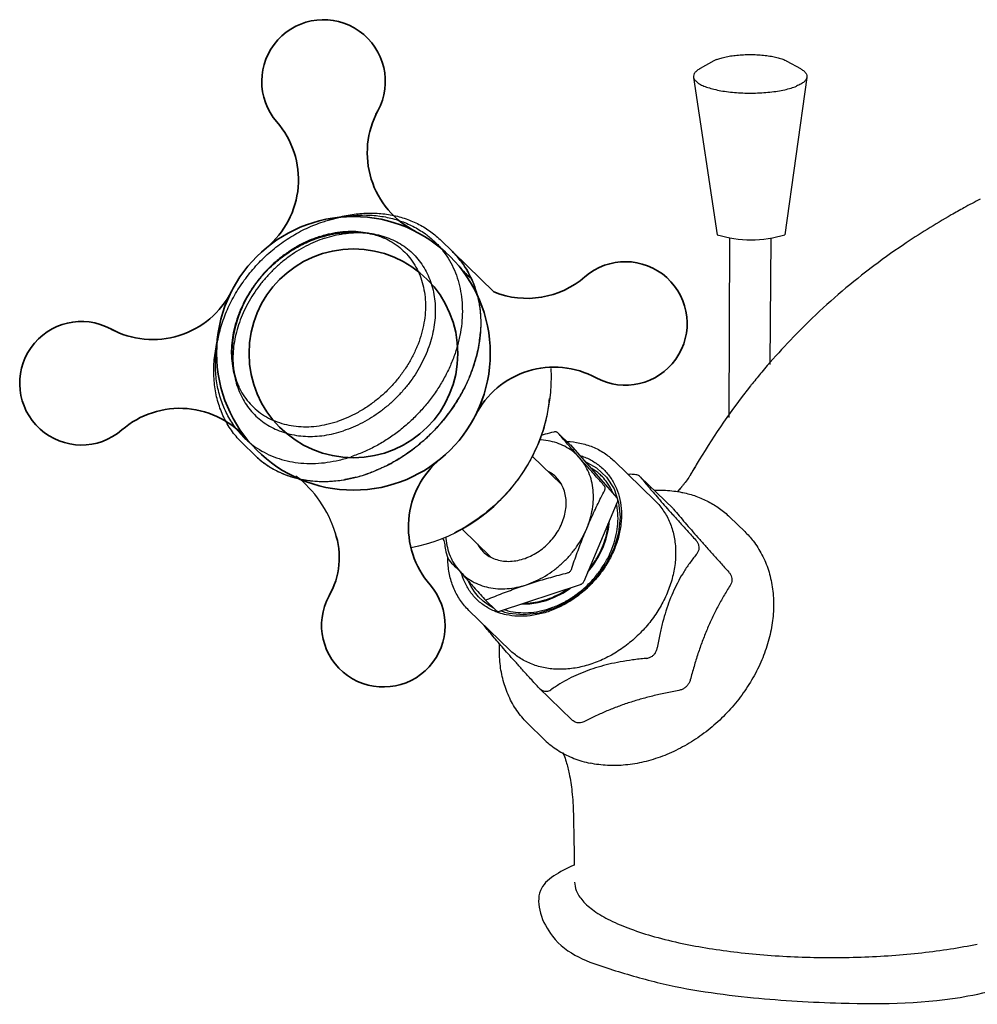
# Model space of a CAD drawing. Extents: x -1030 to -570, y -1448 to -1035.
# Drawn here: x -1019 to -926, y -1151 to -1056 of the extents above; entities that cross this region are included whole.
import ezdxf

# ---------------------------------------------------------------- set-up
doc = ezdxf.new("R2010")
doc.units = 0
doc.header["$LTSCALE"] = 16.335
doc.layers.get('0').update_dxf_attribs({"linetype": 'CONTINUOUS'})
doc.layers.add('粗实线', color=7, linetype='CONTINUOUS', lineweight=35)

msp = doc.modelspace()

# ---------------------------------------------------------------- linework, layer by layer
at = {"color": 0, "linetype": 'Continuous'}
for p, q in [((-951.79311, -1060.02651), (-953.11922, -1060.76289)), ((-951.51628, -1059.89463), (-951.79337, -1060.02666)), ((-944.72287, -1060.03071), (-943.39764, -1060.76866)), ((-953.74646, -1061.62918), (-951.4617, -1076.86466)), ((-942.77142, -1061.63569), (-944.90338, -1076.86703)), ((-978.32206, -1077.3405), (-973.09213, -1082.41472)), ((-950.27265, -1077.16351), (-950.35053, -1094.57309)), ((-946.27267, -1077.1981), (-946.34748, -1089.43389)), ((-936.67892, -1080.18311), (-936.69313, -1080.194)), ((-966.89302, -1096.08176), (-966.90847, -1096.06539)), ((-965.70842, -1097.22971), (-966.89233, -1096.08105)), ((-965.70873, -1097.2295), (-965.69129, -1097.24771)), ((-965.69129, -1097.24771), (-961.19932, -1102.36866)), ((-969.39745, -1098.33026), (-966.55728, -1101.08586)), ((-961.45763, -1098.78842), (-957.50536, -1102.62301)), ((-958.89221, -1100.36382), (-958.92653, -1100.32635)), ((-955.7384, -1103.41955), (-958.89013, -1100.36167)), ((-954.05943, -1100.17081), (-954.05584, -1100.16543)), ((-961.15736, -1102.79513), (-964.39078, -1110.46833)), ((-955.73737, -1103.42056), (-955.69609, -1103.46479)), ((-950.24994, -1104.22846), (-948.79462, -1105.64046)), ((-976.22446, -1105.36104), (-973.38242, -1108.11847)), ((-964.75608, -1110.80918), (-972.58448, -1113.39547)), ((-974.02395, -1112.18456), (-974.01262, -1112.19639)), ((-972.81856, -1113.3549), (-974.01285, -1112.19617)), ((-975.52372, -1113.28618), (-971.57146, -1117.12077)), ((-968.80108, -1120.72229), (-968.73128, -1120.79419)), ((-965.54453, -1123.88606), (-968.73412, -1120.79143)), ((-969.7475, -1124.32436), (-968.29218, -1125.73636)), ((-966.43516, -1127.0644), (-966.43482, -1127.06503)), ((-965.398, -1133.02136), (-965.39798, -1133.0222))]:
    msp.add_line(p, q, dxfattribs=at)
at = {"color": 0}
msp.add_line((-997.47144, -1097.07755), (-996.27263, -1098.24067), dxfattribs=at)
at = {"color": 0, "linetype": 'Continuous'}
for points in [[(-964.32137, -1098.80687), (-963.1439, -1099.45572), (-962.17739, -1100.36427), (-961.46, -1101.49666), (-961.02001, -1102.80821), (-960.8748, -1104.24718), (-961.0301, -1105.75678), (-961.4902, -1107.30386), (-962.22113, -1108.77421), (-963.19945, -1110.13657), (-964.38654, -1111.33718), (-965.73558, -1112.32867), (-967.19332, -1113.07191), (-968.70225, -1113.53759), (-970.22873, -1113.7076), (-971.66426, -1113.56852)], [(-964.02839, -1109.61067), (-963.43519, -1108.85013), (-962.92842, -1108.04059), (-962.51653, -1107.19552), (-962.20637, -1106.329), (-962.00311, -1105.45547), (-961.90987, -1104.58323)], [(-973.13391, -1113.05135), (-973.66193, -1112.74107), (-974.14738, -1112.3756), (-974.58627, -1111.95797), (-974.97498, -1111.4916), (-975.31033, -1110.98034), (-975.59489, -1110.41613)], [(-970.39755, -1112.67352), (-969.61762, -1112.64853), (-968.82371, -1112.52871), (-968.00363, -1112.30809), (-967.21573, -1112.00238), (-966.42545, -1111.59817), (-965.67276, -1111.11258)], [(-971.66426, -1113.56852), (-971.7846, -1113.54197), (-971.92769, -1113.50709), (-972.04578, -1113.47552), (-972.18605, -1113.43465), (-972.30171, -1113.39811), (-972.44328, -1113.34977)]]:
    msp.add_lwpolyline(points, dxfattribs=at)
at = {"color": 0}
for centre, radius, start, end in [((-948.17873, -1066.31745), 11.04634, 252.7105146, 287.2481096), ((-984.3438, -1090.69403), 16.81004, 280.9617302, 2.9764019), ((-998.94761, -1108.91679), 10.92708, 16.9183721, 52.4220737)]:
    msp.add_arc(centre, radius, start, end, dxfattribs=at)
at = {"color": 0, "linetype": 'Continuous'}
for points, start_tangent, end_tangent in [([(-951.51628, -1059.89463), (-951.08988, -1059.74631), (-950.58623, -1059.62072), (-950.01908, -1059.52128), (-949.40391, -1059.45071), (-948.75749, -1059.41094), (-948.09745, -1059.40305), (-947.44179, -1059.42724), (-946.80841, -1059.48288), (-946.21459, -1059.56843), (-945.6765, -1059.68156), (-945.20885, -1059.81918), (-944.82437, -1059.97755), (-944.723, -1060.03059)], (0.92435347, 0.38153723), (0.87379456, -0.48629525)), ([(-953.11922, -1060.76288), (-953.16414, -1060.78838), (-953.48011, -1061.01162), (-953.67946, -1061.2463), (-953.75771, -1061.48716), (-953.74588, -1061.62904)], (-0.87408323, -0.4857762), (0.22167644, -0.97512028)), ([(-943.3976, -1060.76859), (-943.25557, -1060.85368), (-942.97103, -1061.08089), (-942.80462, -1061.31797), (-942.76004, -1061.55965), (-942.77155, -1061.63566)], (0.87344934, -0.48691503), (-0.22743852, -0.97379244)), ([(-953.74588, -1061.62904), (-953.71314, -1061.72884), (-953.54672, -1061.96592), (-953.26218, -1062.19312), (-952.86588, -1062.40536), (-952.36666, -1062.5979), (-951.77568, -1062.76644), (-951.10614, -1062.90721), (-950.373, -1063.01707), (-949.59264, -1063.09356), (-948.78248, -1063.13498), (-947.96062, -1063.14039), (-947.14542, -1063.10969), (-946.3551, -1063.04355), (-945.60731, -1062.94345), (-944.91874, -1062.81164), (-944.30479, -1062.65104), (-943.77917, -1062.46526)], (0.22167644, -0.97512028), (0.92435347, 0.38153723)), ([(-942.77155, -1061.63566), (-942.83829, -1061.80051), (-943.03764, -1062.03519), (-943.35362, -1062.25843), (-943.77917, -1062.46526)], (-0.22743852, -0.97379244), (-0.92435347, -0.38153723)), ([(-925.98182, -1073.42378), (-927.55032, -1074.26096)], (-0.88738987, -0.46101976), (-0.87684619, -0.48077101)), ([(-927.55032, -1074.26096), (-928.77531, -1074.94711), (-933.42256, -1077.83926), (-936.67891, -1080.18312)], (-0.87684619, -0.48077101), (-0.79395472, -0.60797689)), ([(-989.66098, -1075.61391), (-989.12092, -1075.44773)], (0.94952341, 0.31369619), (0.96166214, 0.27423698)), ([(-989.12092, -1075.44773), (-988.12017, -1075.20367), (-986.58239, -1074.98911), (-985.07163, -1074.97147), (-983.61443, -1075.14814), (-982.23395, -1075.51218), (-980.94954, -1076.05373), (-979.77689, -1076.76173)], (0.96166214, 0.27423698), (0.81613704, -0.5778584)), ([(-989.11937, -1075.45208), (-987.59578, -1075.04148), (-986.07724, -1074.81655), (-984.58685, -1074.78059), (-983.14771, -1074.93388), (-981.78194, -1075.2736), (-980.51023, -1075.79393), (-979.35134, -1076.48644), (-978.32206, -1077.3405)], (0.94952341, 0.31369619), (0.71771068, -0.69634142)), ([(-998.09391, -1095.64086), (-998.87432, -1094.4214), (-999.47298, -1093.06982), (-999.8769, -1091.59533), (-1000.06796, -1090.04261), (-1000.04049, -1088.41836), (-999.79212, -1086.7765), (-999.32514, -1085.13418), (-998.65264, -1083.53603), (-997.78627, -1082.00429), (-996.74564, -1080.57027), (-995.54877, -1079.25593), (-994.21849, -1078.08491), (-992.77564, -1077.07531), (-991.25064, -1076.24817), (-989.66098, -1075.61391)], (-0.60225594, 0.79830306), (0.94952341, 0.31369619)), ([(-989.47108, -1076.88088), (-989.00328, -1076.76467), (-987.98702, -1076.5909), (-986.98428, -1076.52749), (-986.00681, -1076.57515), (-985.06608, -1076.73335), (-984.22117, -1076.98264)], (0.96475294, 0.26315732), (0.9403154, -0.3403042)), ([(-990.14438, -1077.08825), (-991.02869, -1077.4338), (-992.01408, -1077.92133), (-992.96579, -1078.50361), (-993.87264, -1079.1738), (-994.724, -1079.92406), (-995.50991, -1080.74559), (-996.22113, -1081.62874), (-996.84933, -1082.56318), (-997.38715, -1083.53794), (-997.82828, -1084.5416), (-998.16756, -1085.56239), (-998.40099, -1086.58834), (-998.52585, -1087.60742), (-998.54067, -1088.60769), (-998.44528, -1089.57741), (-998.24079, -1090.50523), (-998.00789, -1091.1907)], (-0.94579164, -0.32477404), (0.36837005, -0.92967925)), ([(-989.50456, -1077.20586), (-990.42834, -1077.55469), (-991.33545, -1077.9849), (-992.21766, -1078.49258), (-993.06698, -1079.07313), (-993.87573, -1079.72131), (-994.63657, -1080.43124), (-995.34263, -1081.19649), (-995.98749, -1082.01014), (-996.56534, -1082.8648), (-997.07092, -1083.75275), (-997.49966, -1084.66594), (-997.84769, -1085.5961), (-998.11184, -1086.5348), (-998.28973, -1087.47356), (-998.37975, -1088.40386), (-998.38107, -1089.31728), (-998.29369, -1090.20554), (-998.1184, -1091.06062), (-997.85679, -1091.87475), (-997.51122, -1092.64057), (-997.08483, -1093.35114), (-996.58147, -1094.00002), (-996.00571, -1094.58135), (-995.36276, -1095.08985), (-994.65844, -1095.52093), (-993.89913, -1095.87067), (-993.09171, -1096.13591), (-992.24348, -1096.31425), (-991.36214, -1096.40407), (-990.45566, -1096.40456), (-989.53225, -1096.31571), (-988.60027, -1096.13833), (-987.66817, -1095.87403)], (-0.94952341, -0.31369619), (0.94952341, 0.31369619)), ([(-998.32042, -1086.72761), (-998.07037, -1085.5664), (-997.58594, -1084.1487), (-996.91649, -1082.785), (-996.08076, -1081.5112), (-995.09887, -1080.35131), (-993.98721, -1079.3205), (-992.77266, -1078.44025), (-991.47523, -1077.72178), (-990.11168, -1077.17389)], (0.1583611, 0.98738127), (0.94952341, 0.31369619)), ([(-998.3204, -1086.72761), (-998.21217, -1086.15044), (-997.69926, -1084.43222), (-996.91649, -1082.785), (-995.89546, -1081.26951), (-994.66874, -1079.92254), (-993.27079, -1078.77441), (-991.73872, -1077.85119), (-990.11168, -1077.17389)], (0.15832061, 0.98738776), (0.94952341, 0.31369619)), ([(-990.02115, -1077.04673), (-990.14438, -1077.08825)], (-0.94952341, -0.31369619), (-0.94579164, -0.32477404)), ([(-990.11168, -1077.17389), (-988.60789, -1076.78872), (-987.10318, -1076.61976), (-985.62518, -1076.66357), (-984.20053, -1076.91297)], (0.94952341, 0.31369619), (0.96989704, -0.24351535)), ([(-990.11168, -1077.17389), (-989.87496, -1077.09852)], (0.94952341, 0.31369619), (0.95608934, 0.29307539)), ([(-990.02115, -1077.04673), (-989.47108, -1076.88088)], (0.94952341, 0.31369619), (0.96475294, 0.26315732)), ([(-989.87496, -1077.09852), (-988.90957, -1076.8484), (-987.96623, -1076.69053)], (0.95608934, 0.29307539), (0.99255681, 0.12178252)), ([(-989.50456, -1077.20586), (-988.57245, -1076.94156), (-987.64048, -1076.76418), (-986.71707, -1076.67533), (-985.81059, -1076.67582), (-984.92924, -1076.76564), (-984.08102, -1076.94398), (-983.2736, -1077.20922), (-982.51429, -1077.55896), (-981.80997, -1077.99004), (-981.16702, -1078.49854), (-980.59126, -1079.07987), (-980.0879, -1079.72875), (-979.66151, -1080.43932), (-979.31594, -1081.20514), (-979.05433, -1082.01927), (-978.87904, -1082.87435), (-978.79166, -1083.76261), (-978.79298, -1084.67603), (-978.88299, -1085.60633), (-979.06088, -1086.54509), (-979.32504, -1087.48379), (-979.67306, -1088.41395), (-980.10181, -1089.32714), (-980.60739, -1090.21509), (-981.18523, -1091.06975), (-981.8301, -1091.8834), (-982.53615, -1092.64865), (-983.297, -1093.35858), (-984.10575, -1094.00676), (-984.95507, -1094.58731), (-985.83728, -1095.09499), (-986.74438, -1095.5252), (-987.66817, -1095.87403)], (0.94952341, 0.31369619), (-0.94952341, -0.31369619)), ([(-983.70065, -1077.19476), (-983.33838, -1077.37264), (-982.57167, -1077.84624), (-981.88197, -1078.41546), (-981.27736, -1079.07363), (-980.76494, -1079.81305), (-980.35071, -1080.62502), (-980.03953, -1081.50005), (-979.83504, -1082.42786), (-979.73965, -1083.39759), (-979.75447, -1084.39786), (-979.87933, -1085.41694), (-980.11276, -1086.44289), (-980.45204, -1087.46368), (-980.89317, -1088.46733), (-981.43099, -1089.4421), (-982.05919, -1090.37653), (-982.77041, -1091.25969), (-983.55631, -1092.08121), (-984.40768, -1092.83147), (-985.31453, -1093.50167), (-986.26623, -1094.08394), (-987.25163, -1094.57147), (-988.25917, -1094.95854)], (0.91017157, -0.41423148), (-0.94952341, -0.31369619)), ([(-987.96623, -1076.69053), (-987.78876, -1076.67024)], (0.99255681, 0.12178252), (0.9944335, 0.10536607)), ([(-987.78876, -1076.67024), (-987.70394, -1076.6616), (-987.35176, -1076.63295)], (0.9944335, 0.10536607), (0.99791135, 0.0645983)), ([(-987.35178, -1076.63335), (-986.80403, -1076.61242), (-986.67105, -1076.61235)], (0.99768907, 0.06794496), (0.99997541, -0.00701247)), ([(-979.77689, -1076.76173), (-979.5985, -1076.89165), (-978.8199, -1077.55419), (-978.13, -1078.30847), (-977.53544, -1079.14722), (-977.04195, -1080.06236), (-976.65428, -1081.04509), (-976.37616, -1082.08593), (-976.21028, -1083.17487), (-976.15822, -1084.30141), (-976.2205, -1085.45472), (-976.39651, -1086.62367), (-976.68456, -1087.79701), (-977.08187, -1088.96345), (-977.58461, -1090.11174), (-978.18795, -1091.23084), (-978.88608, -1092.30995), (-979.67226, -1093.3387), (-980.53893, -1094.30718), (-981.47775, -1095.20604), (-982.47967, -1096.02665), (-983.53504, -1096.7611), (-984.6337, -1097.4023), (-985.76507, -1097.9441), (-986.91825, -1098.38127)], (0.81615517, -0.5778328), (-0.94952341, -0.31369619)), ([(-986.67105, -1076.61235), (-985.88596, -1076.65354)], (0.99997541, -0.00701247), (0.99512456, -0.09862609)), ([(-985.88596, -1076.65354), (-985.81896, -1076.66046), (-985.80195, -1076.6623)], (0.99512456, -0.09862609), (0.99406587, -0.10877976)), ([(-985.80195, -1076.6623), (-984.87091, -1076.81988), (-984.22614, -1076.99981)], (0.99406587, -0.10877976), (0.95013124, -0.31185032)), ([(-984.22614, -1076.99981), (-983.971, -1077.08883), (-983.79308, -1077.15738)], (0.95013124, -0.31185032), (0.928258, -0.37193693)), ([(-984.22117, -1076.98264), (-984.17311, -1077.00022), (-983.79174, -1077.15409)], (0.9403154, -0.3403042), (0.91602032, -0.40113187)), ([(-983.79174, -1077.15409), (-983.70065, -1077.19476)], (0.91602032, -0.40113187), (0.91017157, -0.41423148)), ([(-977.12314, -1078.50373), (-976.65216, -1078.99899), (-976.01971, -1079.81429), (-975.48396, -1080.7071), (-975.04977, -1081.66933), (-974.72106, -1082.69226), (-974.50081, -1083.76663), (-974.39102, -1084.8827), (-974.39269, -1086.03039), (-974.50579, -1087.19928), (-974.7293, -1088.37879), (-975.0612, -1089.55824), (-975.49848, -1090.72696), (-976.03719, -1091.87435), (-976.67244, -1092.99003), (-977.39847, -1094.06388), (-978.20873, -1095.0862), (-979.09586, -1096.04771), (-980.05184, -1096.93971), (-981.068, -1097.75413), (-982.13515, -1098.48358), (-983.24361, -1099.12146), (-984.38336, -1099.662), (-985.54407, -1100.1003)], (0.71770324, -0.69634909), (-0.94952341, -0.31369619)), ([(-976.89423, -1078.73448), (-976.95366, -1078.67286), (-977.12277, -1078.5041)], (-0.69049735, 0.72333492), (-0.71773429, 0.69631709)), ([(-976.06246, -1079.75238), (-976.89423, -1078.73448)], (-0.57170253, 0.82046098), (-0.69049735, 0.72333492)), ([(-976.02765, -1079.80271), (-976.06246, -1079.75238)], (-0.56587567, 0.82449058), (-0.57170253, 0.82046098)), ([(-975.36937, -1080.93399), (-976.02765, -1079.80271)], (-0.43826917, 0.89884378), (-0.56587567, 0.82449058)), ([(-936.69312, -1080.19401), (-942.61194, -1085.30364), (-947.14475, -1090.18486)], (-0.79375939, -0.60823189), (-0.64235109, -0.76641052)), ([(-975.21612, -1081.26496), (-975.30444, -1081.07002), (-975.36937, -1080.93399)], (-0.40202267, 0.91562971), (-0.43826917, 0.89884378)), ([(-974.84067, -1082.27319), (-975.21612, -1081.26496)], (-0.29576694, 0.95526013), (-0.40202267, 0.91562971)), ([(-974.78007, -1082.47673), (-974.84067, -1082.27319)], (-0.27493937, 0.96146157), (-0.29576694, 0.95526013)), ([(-974.78007, -1082.47673), (-974.72893, -1082.66214)], (0.27646986, -0.96102259), (0.25573774, -0.9667462)), ([(-974.72893, -1082.66214), (-974.71416, -1082.71864)], (0.25573774, -0.9667462), (0.24991262, -0.96826839)), ([(-974.71416, -1082.71864), (-974.68683, -1082.82697), (-974.61272, -1083.14942), (-974.5541, -1083.4464)], (0.24991262, -0.96826839), (0.17939459, -0.9837772)), ([(-974.5541, -1083.4464), (-974.5131, -1083.68709)], (0.17934985, -0.98378536), (0.15647173, -0.98768244)), ([(-974.5131, -1083.68709), (-974.49015, -1083.8391)], (0.15647173, -0.98768244), (0.14220059, -0.98983786)), ([(-974.49015, -1083.8391), (-974.46497, -1084.02603), (-974.40686, -1084.61669), (-974.39476, -1084.80954)], (0.14220059, -0.98983786), (0.05413661, -0.99853354)), ([(-974.39476, -1084.80954), (-974.38732, -1084.96685)], (0.05413661, -0.99853354), (0.04035207, -0.99918552)), ([(-974.38732, -1084.96685), (-974.37994, -1085.21687)], (0.04035207, -0.99918552), (0.01870925, -0.99982497)), ([(-974.39437, -1086.06445), (-974.40691, -1086.27011)], (-0.05194157, -0.99865013), (-0.07001876, -0.99754567)), ([(-974.39128, -1086.00181), (-974.39437, -1086.06445)], (-0.04671273, -0.99890836), (-0.05194157, -0.99865013)), ([(-974.37994, -1085.21687), (-974.37827, -1085.53132), (-974.38622, -1085.88086), (-974.39128, -1086.00181)], (0.01804811, -0.99983712), (-0.04671273, -0.99890836)), ([(-997.47144, -1097.07755), (-998.42944, -1095.97589), (-999.19876, -1094.71524), (-999.76498, -1093.31736), (-1000.11663, -1091.8085), (-1000.24706, -1090.21394), (-1000.15316, -1088.56489), (-999.83636, -1086.89012), (-999.7452, -1086.54955)], (-0.71771068, 0.69634142), (0.27047969, 0.96272568)), ([(-998.40543, -1087.38318), (-998.36386, -1087.02416), (-998.32498, -1086.75631)], (0.09854764, 0.99513233), (0.15576672, 0.98779387)), ([(-998.32498, -1086.75631), (-998.32042, -1086.72761)], (0.15576672, 0.98779387), (0.15836109, 0.98738127)), ([(-983.44885, -1099.22715), (-981.96078, -1098.37248), (-980.43646, -1097.26289), (-979.03198, -1095.98314), (-977.77432, -1094.55781), (-976.68753, -1093.01426), (-975.79238, -1091.38211), (-975.10587, -1089.69246), (-974.64108, -1087.97752), (-974.42436, -1086.4933)], (0.89231616, 0.45141098), (0.08684594, 0.99622175)), ([(-974.42436, -1086.4933), (-974.40691, -1086.27011)], (0.08684594, 0.99622175), (0.06894964, 0.99762014)), ([(-998.45592, -1088.23745), (-998.40543, -1087.38318)], (0.01902572, 0.99981899), (0.09854764, 0.99513233)), ([(-998.45588, -1088.23744), (-998.45556, -1088.61874)], (-0.02006156, -0.99979875), (0.0219634, -0.99975878)), ([(-998.45556, -1088.61874), (-998.45029, -1088.78656), (-998.41108, -1089.32895)], (0.0219634, -0.99975878), (0.10370348, -0.99460826)), ([(-998.41108, -1089.32895), (-998.35416, -1089.76383), (-998.14808, -1090.69886), (-997.99112, -1091.18443)], (0.10370348, -0.99460826), (0.34015327, -0.94037001)), ([(-947.14475, -1090.18486), (-948.05407, -1091.29415)], (-0.64235109, -0.76641052), (-0.62548527, -0.78023598)), ([(-998.00789, -1091.1907), (-997.92961, -1091.38025), (-997.82305, -1091.61599)], (0.36837005, -0.92967925), (0.4286507, -0.9034703)), ([(-997.99112, -1091.18443), (-997.83448, -1091.58069)], (0.34015327, -0.94037001), (0.39503648, -0.91866543)), ([(-997.83448, -1091.58069), (-997.81982, -1091.61453)], (0.39503649, -0.91866543), (0.39979952, -0.91660261)), ([(-997.82305, -1091.61599), (-997.79591, -1091.67255)], (0.4286507, -0.9034703), (0.43677858, -0.89956905)), ([(-997.79591, -1091.67255), (-997.51538, -1092.19223), (-997.00296, -1092.93164), (-996.39835, -1093.58982), (-995.70865, -1094.15904), (-994.94194, -1094.63263), (-994.1072, -1095.00505), (-993.21424, -1095.27192), (-992.27351, -1095.43012), (-991.29604, -1095.47779), (-990.2933, -1095.41437), (-989.27704, -1095.24061), (-988.25917, -1094.95854)], (0.43677858, -0.89956905), (0.94952341, 0.31369619)), ([(-948.23501, -1091.52087), (-953.21048, -1098.69935), (-953.57986, -1099.32024)], (-0.62204024, -0.78298527), (-0.50680134, -0.86206288)), ([(-948.05407, -1091.29415), (-948.23501, -1091.52087)], (-0.62548527, -0.78023598), (-0.62204024, -0.78298527)), ([(-967.74579, -1092.73287), (-967.97995, -1094.44028), (-968.44474, -1096.15523), (-969.13125, -1097.84489), (-970.0264, -1099.47704), (-971.11319, -1101.0206), (-972.37086, -1102.44593), (-973.77534, -1103.72569), (-975.29966, -1104.83527), (-976.9148, -1105.75352)], (-0.06894964, -0.99762014), (-0.89632079, -0.44340619)), ([(-998.09391, -1095.64086), (-997.92995, -1095.85107), (-997.24005, -1096.60535), (-996.46145, -1097.26789), (-995.60165, -1097.83232), (-994.66893, -1098.29319), (-993.67228, -1098.64607), (-992.62128, -1098.88756), (-991.52607, -1099.01533), (-990.39719, -1099.02816), (-989.24552, -1098.92592), (-988.08213, -1098.70959), (-986.91825, -1098.38127)], (0.60223133, -0.79832163), (0.94952341, 0.31369619)), ([(-967.30027, -1095.99614), (-968.13082, -1096.21105), (-968.50959, -1096.31265)], (-0.96951837, -0.24501862), (-0.96507906, -0.26195881)), ([(-966.90848, -1096.0654), (-966.9672, -1096.02219), (-967.06429, -1095.98689), (-967.17767, -1095.97801), (-967.30027, -1095.99614)], (-0.71873527, 0.69528384), (-0.96951837, -0.24501862)), ([(-964.77753, -1098.51563), (-965.22052, -1098.00966), (-965.6513, -1097.51579), (-966.07075, -1097.03309), (-966.48246, -1096.55758), (-966.89302, -1096.08176)], (-0.65943139, 0.75176476), (-0.65267043, 0.75764194)), ([(-964.77753, -1098.51563), (-965.36915, -1097.94483), (-966.05066, -1097.4771), (-966.81038, -1097.12046), (-967.63533, -1096.881), (-968.51138, -1096.76283), (-968.69167, -1096.75395)], (-0.65943139, 0.75176475), (-0.99937623, 0.03531512)), ([(-966.04006, -1096.9018), (-964.76999, -1097.06067)], (0.99901051, -0.04447465), (0.97860454, -0.20575022)), ([(-964.76999, -1097.06067), (-963.53707, -1097.43676), (-962.42457, -1098.01752), (-961.45763, -1098.78842)], (0.97860454, -0.20575022), (0.71771068, -0.69634142)), ([(-996.27263, -1098.24067), (-995.2012, -1099.12256)], (0.71772226, -0.69632949), (0.82110371, -0.57077902)), ([(-996.27235, -1098.24092), (-996.01991, -1098.47609), (-995.21206, -1099.115), (-994.32711, -1099.65663), (-993.37306, -1100.09607), (-992.35856, -1100.42934), (-991.2928, -1100.65341), (-990.18542, -1100.76627), (-989.04645, -1100.76688), (-987.88622, -1100.65525), (-986.71522, -1100.43238), (-985.54407, -1100.1003)], (0.71770324, -0.69634909), (0.94952341, 0.31369619)), ([(-964.77952, -1098.25537), (-964.28436, -1098.4318), (-963.31309, -1098.93931), (-962.46175, -1099.62582), (-961.76205, -1100.47209), (-961.23667, -1101.45014), (-960.89634, -1102.53355), (-960.74642, -1103.70037), (-960.79106, -1104.92486), (-961.02995, -1106.17419), (-961.45663, -1107.41563), (-962.0607, -1108.61977), (-962.82809, -1109.75796), (-963.7388, -1110.80023), (-964.76773, -1111.71905), (-965.89159, -1112.49454), (-967.08888, -1113.11035), (-968.32995, -1113.5484), (-969.57392, -1113.79403), (-970.77941, -1113.8436), (-971.9095, -1113.70507)], (0.95563921, -0.2945398), (-0.97860454, 0.20575023)), ([(-995.2012, -1099.12256), (-995.15633, -1099.15355)], (0.82110371, -0.57077902), (0.82471553, -0.56554779)), ([(-995.15633, -1099.15355), (-994.0367, -1099.80479)], (0.82471553, -0.56554778), (0.89886517, -0.43822529)), ([(-983.57591, -1099.29072), (-983.96073, -1099.47463), (-984.30746, -1099.62947), (-984.36964, -1099.65617)], (-0.89601315, -0.44402752), (-0.91976833, -0.39246174)), ([(-983.57591, -1099.29072), (-983.44885, -1099.22715)], (0.89632079, 0.44340619), (0.89231616, 0.45141098)), ([(-962.78392, -1100.77227), (-962.90311, -1100.63811), (-963.38738, -1100.09219), (-963.86003, -1099.55788), (-964.32351, -1099.03228), (-964.77753, -1098.51563)], (-0.66428949, 0.7474754), (-0.65943139, 0.75176476)), ([(-964.1063, -1105.33917), (-963.7721, -1104.402), (-963.55519, -1103.45754), (-963.45924, -1102.52193), (-963.48585, -1101.61116), (-963.63455, -1100.74078), (-963.90278, -1099.92564), (-964.28595, -1099.17968), (-964.77753, -1098.51563)], (0.38832212, 0.9215237), (-0.65943139, 0.75176476)), ([(-962.70885, -1100.22178), (-962.86694, -1100.07479), (-963.60884, -1099.5259), (-963.75136, -1099.44215)], (-0.71764574, 0.69640835), (-0.87005942, 0.49294686)), ([(-954.0746, -1100.19062), (-953.78665, -1099.71204), (-953.54747, -1099.33893)], (0.5062113, 0.86240948), (0.5563352, 0.83095797)), ([(-953.57986, -1099.32024), (-953.85072, -1099.78508)], (-0.50680134, -0.86206288), (-0.50012279, -0.8659545)), ([(-994.0367, -1099.80479), (-993.88083, -1099.87894), (-993.70934, -1099.95634)], (0.89886517, -0.43822529), (0.91566559, -0.40194095)), ([(-993.70934, -1099.95634), (-992.54181, -1100.37832)], (0.91566559, -0.40194095), (0.9606815, -0.27765277)), ([(-992.54181, -1100.37832), (-992.43074, -1100.4097), (-992.40137, -1100.41776)], (0.9606815, -0.27765277), (0.96474695, -0.26317926)), ([(-986.47319, -1100.37271), (-986.69693, -1100.42805)], (-0.96868308, -0.2483004), (-0.97274599, -0.23187333)), ([(-986.47319, -1100.37271), (-985.85331, -1100.19862), (-985.62504, -1100.12679)], (0.96871982, 0.24815702), (0.95135232, 0.30810511)), ([(-985.62504, -1100.12679), (-985.54407, -1100.1003)], (0.95135232, 0.30810511), (0.94952338, 0.31369626)), ([(-985.54407, -1100.1003), (-985.4617, -1100.07281)], (0.94952338, 0.31369626), (0.9476331, 0.31936109)), ([(-985.4617, -1100.07281), (-985.23556, -1099.99454), (-984.62153, -1099.76097)], (0.9476331, 0.31936109), (0.926664, 0.37589072)), ([(-984.40129, -1099.66963), (-984.62153, -1099.76097)], (-0.92065547, -0.3903761), (-0.92671637, -0.37576159)), ([(-984.36964, -1099.65617), (-984.40129, -1099.66963)], (-0.91976833, -0.39246174), (-0.92065548, -0.39037609)), ([(-972.50772, -1108.44363), (-971.84106, -1108.52383), (-971.14439, -1108.49187), (-970.43487, -1108.34856), (-969.72995, -1108.09741), (-969.04701, -1107.7446), (-968.40286, -1107.29884), (-967.81335, -1106.77109), (-967.29301, -1106.17435), (-966.85465, -1105.5233), (-966.50905, -1104.834), (-966.26474, -1104.1234), (-966.12772, -1103.409), (-966.10137, -1102.70839), (-966.18634, -1102.03883), (-966.38053, -1101.41681), (-966.67918, -1100.85763), (-967.07491, -1100.37507), (-967.10561, -1100.34487)], (0.97860454, -0.20575022), (-0.71774814, 0.69630282)), ([(-967.10561, -1100.34487), (-967.55799, -1099.98101), (-967.85507, -1099.80646)], (-0.71774814, 0.69630282), (-0.8879125, 0.46001238)), ([(-961.53252, -1101.95964), (-961.73461, -1101.52945), (-962.23751, -1100.74756), (-962.70885, -1100.22178)], (-0.38557658, 0.92267584), (-0.71764574, 0.69640835)), ([(-959.34953, -1100.13351), (-959.57295, -1100.10104), (-959.82752, -1100.09156), (-960.09949, -1100.1056)], (-0.97860452, 0.20575029), (-0.99585513, -0.0909536)), ([(-958.92654, -1100.32635), (-959.00555, -1100.26415), (-959.16051, -1100.18753), (-959.34953, -1100.13351)], (-0.71910385, 0.69490262), (-0.97860452, 0.20575029)), ([(-958.89221, -1100.36382), (-958.4748, -1100.87647), (-958.03113, -1101.40903), (-957.55126, -1101.97372), (-957.02784, -1102.57922), (-956.45518, -1103.23206), (-955.82832, -1103.93789), (-955.14094, -1104.70389), (-954.38244, -1105.54184), (-953.53179, -1106.47482)], (0.6265698, -0.77936531), (0.67491686, -0.73789378)), ([(-954.05584, -1100.16543), (-954.74209, -1101.09913)], (-0.55434089, -0.83228972), (-0.62811715, -0.77811879)), ([(-954.08359, -1100.20596), (-954.0746, -1100.19062)], (0.5057194, 0.86269803), (0.5062113, 0.86240948)), ([(-954.04538, -1100.12431), (-954.06883, -1100.16548)], (-0.4952637, -0.86874269), (-0.49467479, -0.86907816)), ([(-954.05712, -1100.16517), (-954.06043, -1100.17015)], (-0.55368825, -0.83272404), (-0.55355635, -0.83281172)), ([(-954.03294, -1100.13139), (-954.02669, -1100.12112), (-954.05712, -1100.16517)], (0.52381125, 0.85183436), (-0.55368825, -0.83272404)), ([(-953.85072, -1099.78508), (-954.04538, -1100.12431)], (-0.50012279, -0.8659545), (-0.4952637, -0.86874269)), ([(-992.40137, -1100.41776), (-991.0232, -1100.69163)], (0.96474695, -0.26317926), (0.99182612, -0.12759682)), ([(-991.0232, -1100.69163), (-990.87082, -1100.71011), (-990.65385, -1100.73261)], (0.99182612, -0.12759682), (0.99565786, -0.09308822)), ([(-990.65385, -1100.73261), (-989.42691, -1100.77914)], (0.99565786, -0.09308822), (0.99987141, 0.01603661)), ([(-989.42691, -1100.77914), (-989.23102, -1100.77436), (-989.15734, -1100.77172)], (0.99987141, 0.01603661), (0.99924135, 0.03894512)), ([(-989.15734, -1100.77172), (-987.67057, -1100.62243)], (0.99924135, 0.03894512), (0.98731941, 0.15874629)), ([(-987.67057, -1100.62243), (-987.54259, -1100.6012)], (0.98731941, 0.15874629), (0.98568636, 0.16858945)), ([(-986.72868, -1100.43558), (-986.79122, -1100.45017), (-987.14554, -1100.52698), (-987.54259, -1100.6012)], (-0.97330192, -0.22952858), (-0.98581903, -0.16781191)), ([(-986.69693, -1100.42805), (-986.72868, -1100.43558)], (-0.97274599, -0.23187333), (-0.97330192, -0.22952858)), ([(-962.40104, -1101.20271), (-962.78392, -1100.77227)], (-0.66492371, 0.74691128), (-0.66428949, 0.7474754)), ([(-962.35909, -1101.62918), (-962.31894, -1101.51675), (-962.31277, -1101.40332), (-962.34069, -1101.2964), (-962.40104, -1101.20271)], (0.45954023, 0.88815695), (-0.66492371, 0.74691128)), ([(-954.93315, -1101.33034), (-955.34237, -1101.79194)], (-0.64575711, -0.7635429), (-0.68053698, -0.73271373)), ([(-954.91302, -1101.30648), (-954.93315, -1101.33034)], (-0.64394426, -0.76507241), (-0.64575711, -0.7635429)), ([(-954.91302, -1101.30649), (-954.93315, -1101.33034)], (-0.64394426, -0.76507241), (-0.64575711, -0.7635429)), ([(-954.74209, -1101.09913), (-954.91302, -1101.30649)], (-0.62811715, -0.77811879), (-0.64394426, -0.76507241)), ([(-954.74209, -1101.09913), (-954.91302, -1101.30648)], (-0.62811715, -0.77811879), (-0.64394426, -0.76507241)), ([(-964.1063, -1105.33917), (-963.77789, -1104.57836), (-963.43963, -1103.83041), (-963.09195, -1103.09427), (-962.73328, -1102.36426), (-962.35909, -1101.62918)], (0.38832212, 0.9215237), (0.45954023, 0.88815695)), ([(-957.55139, -1101.6326), (-956.46389, -1101.63892), (-954.87929, -1101.83824)], (0.99919776, 0.040048), (0.98008841, -0.19856158)), ([(-954.87929, -1101.83824), (-954.80516, -1101.85355)], (0.98008841, -0.19856158), (0.97860454, -0.20575022)), ([(-954.80516, -1101.85355), (-953.52013, -1102.21398), (-952.32242, -1102.73508), (-951.22765, -1103.40959), (-950.24994, -1104.22846)], (0.97860454, -0.20575022), (0.71771068, -0.69634142)), ([(-957.50536, -1102.62302), (-957.44376, -1102.68362), (-956.65229, -1103.64874), (-956.05501, -1104.7671), (-955.66662, -1106.01115), (-955.49667, -1107.35027), (-955.54937, -1108.75147), (-955.82341, -1110.18027), (-956.31204, -1111.60147), (-957.00323, -1112.98009), (-957.87996, -1114.28217), (-958.92064, -1115.47566), (-960.09966, -1116.53116), (-961.38796, -1117.42269), (-962.75385, -1118.12829), (-964.16367, -1118.63059), (-965.58273, -1118.91723), (-966.97606, -1118.98114), (-968.30938, -1118.82075)], (0.7177801, -0.69626987), (-0.97860454, 0.20575022)), ([(-962.2952, -1108.62041), (-962.24431, -1108.53212), (-961.73991, -1107.51116), (-961.37182, -1106.46153), (-961.14755, -1105.40469), (-961.07168, -1104.36215), (-961.14576, -1103.3552), (-961.21577, -1102.97345)], (0.50384597, 0.86379351), (-0.21112977, 0.97745804)), ([(-961.19932, -1102.36866), (-961.14464, -1102.45679), (-961.11858, -1102.56215), (-961.12292, -1102.67755), (-961.15736, -1102.79513)], (0.65943139, -0.75176476), (-0.38832212, -0.9215237)), ([(-955.69609, -1103.46479), (-955.14459, -1104.11626), (-954.5725, -1104.78486), (-953.96804, -1105.48399), (-953.32519, -1106.22024), (-952.64258, -1106.99503), (-951.92033, -1107.80839), (-951.15558, -1108.66381), (-950.33566, -1109.57578)], (0.64408546, -0.76495354), (0.66949949, -0.74281252)), ([(-963.89595, -1109.33005), (-963.6192, -1108.97114), (-963.05121, -1108.09547), (-962.59666, -1107.17526), (-962.2648, -1106.22926), (-962.06241, -1105.27672), (-962.01663, -1104.874)], (0.62970164, 0.77683708), (0.08346092, 0.99651105)), ([(-969.951, -1110.79275), (-969.02534, -1110.42668), (-968.12702, -1109.95014), (-967.27138, -1109.3713), (-966.47304, -1108.70003), (-965.74564, -1107.94778), (-965.10164, -1107.1274), (-964.55205, -1106.25289), (-964.1063, -1105.33917)], (0.94952341, 0.31369619), (0.38832212, 0.9215237)), ([(-965.59251, -1109.30238), (-965.30977, -1108.4785), (-965.02351, -1107.67802), (-964.72904, -1106.89028), (-964.42358, -1106.11064), (-964.1063, -1105.33917)], (0.31900332, 0.9477536), (0.38832212, 0.9215237)), ([(-948.795, -1105.64012), (-947.98122, -1106.54936), (-947.12572, -1107.88381), (-946.50265, -1109.37715), (-946.1247, -1110.99896), (-945.99955, -1112.71624), (-946.12976, -1114.49402), (-946.51268, -1116.29612), (-947.14051, -1118.08585), (-948.00047, -1119.82677), (-949.07505, -1121.48344), (-950.34237, -1123.02215), (-951.77665, -1124.41156), (-953.34868, -1125.62339), (-955.02646, -1126.63298), (-956.77584, -1127.41977), (-958.56119, -1127.96774), (-960.34619, -1128.26573), (-962.09448, -1128.30769), (-963.77048, -1128.09276)], (0.71767804, -0.69637507), (-0.97860454, 0.20575022)), ([(-978.08627, -1106.29423), (-977.89919, -1106.76596), (-977.79587, -1107.3962), (-977.55872, -1108.20199), (-976.46694, -1109.42279)], (0.65520956, -0.75544717), (0.65943139, -0.75176476)), ([(-977.77414, -1106.14226), (-977.75862, -1106.32725), (-977.60992, -1107.19763), (-977.34169, -1108.01277), (-976.95852, -1108.75874), (-976.46694, -1109.42279)], (0.06937388, -0.99759073), (0.65943139, -0.75176476)), ([(-974.7001, -1106.85973), (-974.56529, -1107.08078), (-974.16956, -1107.56334), (-974.13886, -1107.59354)], (0.48621234, -0.87384069), (0.71774814, -0.69630282)), ([(-953.40593, -1107.75423), (-953.26319, -1107.51316), (-953.2082, -1107.26044), (-953.2337, -1107.00125), (-953.33943, -1106.73816), (-953.53179, -1106.47482)], (0.63425101, 0.77312719), (-0.67491686, 0.73789378)), ([(-974.13886, -1107.59354), (-973.68648, -1107.9574), (-973.12795, -1108.25326), (-972.50772, -1108.44363)], (0.71774814, -0.69630282), (0.97860454, -0.20575022)), ([(-953.40593, -1107.75423), (-954.07909, -1108.62718), (-954.66948, -1109.50136), (-955.19349, -1110.3977), (-955.65925, -1111.33), (-956.07141, -1112.3082), (-956.43355, -1113.34077), (-956.74974, -1114.43832), (-957.02479, -1115.61772), (-957.26448, -1116.91092)], (-0.63425101, -0.77312719), (-0.16174859, -0.986832)), ([(-975.52372, -1113.28618), (-976.3345, -1112.32707), (-976.95392, -1111.21147), (-977.36544, -1109.96582), (-977.55725, -1108.62249), (-977.5712, -1108.18573)], (-0.71771068, 0.69634142), (-0.00640043, 0.99997952)), ([(-962.8506, -1109.47055), (-962.2952, -1108.62041)], (0.58814326, 0.80875676), (0.50384597, 0.86379351)), ([(-976.46694, -1109.42279), (-976.00095, -1109.95303), (-975.52501, -1110.49268), (-975.03941, -1111.04153), (-974.54136, -1111.60286), (-974.02395, -1112.18456)], (0.65943139, -0.75176476), (0.66502522, -0.7468209)), ([(-976.46694, -1109.42279), (-975.87532, -1109.99359), (-975.19381, -1110.46131), (-974.43409, -1110.81795), (-973.60914, -1111.05741), (-972.73309, -1111.17558), (-971.82092, -1111.17046), (-970.88824, -1111.04211), (-969.951, -1110.79275)], (0.65943139, -0.75176476), (0.94952341, 0.31369619)), ([(-972.84252, -1113.43192), (-972.96344, -1113.38428), (-973.9347, -1112.87678), (-974.78604, -1112.19027), (-975.48575, -1111.344), (-976.01113, -1110.36594), (-976.24225, -1109.71219)], (-0.93436328, 0.35632185), (-0.27986407, 0.96003964)), ([(-969.951, -1110.79275), (-969.17405, -1110.54328), (-968.38864, -1110.3051), (-967.5949, -1110.07748), (-966.78829, -1109.85812), (-965.95781, -1109.64323)], (0.94952341, 0.31369619), (0.96951837, 0.24501862)), ([(-965.95781, -1109.64323), (-965.83782, -1109.59586), (-965.73266, -1109.51958), (-965.64911, -1109.41968), (-965.59251, -1109.30238)], (0.96951837, 0.24501862), (0.31900332, 0.9477536)), ([(-964.45591, -1111.21676), (-963.6183, -1110.40574), (-962.87916, -1109.50963)], (0.75625687, 0.65427482), (0.59195147, 0.80597361)), ([(-962.87916, -1109.50963), (-962.8506, -1109.47055)], (0.59195146, 0.80597361), (0.58814326, 0.80875676)), ([(-950.33566, -1109.57578), (-950.1686, -1109.81125), (-950.07077, -1110.06582), (-950.04401, -1110.33108), (-950.09031, -1110.59841), (-950.2098, -1110.8552)], (0.66949949, -0.74281252), (-0.53168804, -0.84694028)), ([(-973.77961, -1112.23593), (-973.02037, -1111.92262), (-972.26717, -1111.62428), (-971.50804, -1111.33714), (-970.73645, -1111.05983), (-969.951, -1110.79275)], (0.92182445, 0.38760763), (0.94952341, 0.31369619)), ([(-964.39078, -1110.46833), (-964.45298, -1110.58008), (-964.53869, -1110.67837), (-964.64207, -1110.75651), (-964.75608, -1110.80918)], (-0.38832212, -0.9215237), (-0.94952341, -0.31369619)), ([(-950.2098, -1110.8552), (-950.8382, -1111.89786), (-951.41587, -1112.94588), (-951.95222, -1114.02143), (-952.44903, -1115.13381), (-952.90593, -1116.28483), (-953.32417, -1117.47473), (-953.70852, -1118.70963), (-954.06835, -1120.01189)], (-0.53168804, -0.84694028), (-0.25225815, -0.96765997)), ([(-970.07995, -1112.58496), (-969.57683, -1112.55606), (-968.63333, -1112.39855), (-967.68964, -1112.10891), (-966.76496, -1111.69304), (-965.95098, -1111.20868)], (0.99983688, 0.01806131), (0.8309929, 0.55628303)), ([(-965.51874, -1112.02179), (-965.38219, -1111.93023), (-965.2187, -1111.81626)], (0.83509189, 0.55011047), (0.81468489, 0.5799039)), ([(-965.2187, -1111.81626), (-964.46207, -1111.22208)], (0.81468489, 0.5799039), (0.75677005, 0.65368118)), ([(-964.46207, -1111.22208), (-964.45591, -1111.21676)], (0.75677005, 0.65368118), (0.75625687, 0.65427482)), ([(-974.01261, -1112.19639), (-973.97258, -1112.22696), (-973.91202, -1112.25038), (-973.84633, -1112.25346), (-973.77961, -1112.23593)], (0.71822478, -0.69581115), (0.92182445, 0.38760763)), ([(-971.48037, -1113.37245), (-970.50736, -1113.4979), (-969.48666, -1113.47491), (-968.44053, -1113.3019), (-967.3927, -1112.98174), (-966.36635, -1112.52136), (-965.99308, -1112.31548)], (0.97860454, -0.20575022), (0.86480653, 0.50210523)), ([(-965.99308, -1112.31548), (-965.51874, -1112.02179)], (0.86480653, 0.50210523), (0.83509189, 0.55011047)), ([(-972.62052, -1113.51162), (-972.84252, -1113.43192)], (-0.94761502, 0.31941472), (-0.93436328, 0.35632185)), ([(-972.58448, -1113.39547), (-972.65461, -1113.40963), (-972.72167, -1113.40539), (-972.78109, -1113.38304), (-972.81839, -1113.35505)], (-0.94952341, -0.31369619), (-0.7192794, 0.69472091)), ([(-971.9095, -1113.70507), (-972.62052, -1113.51162)], (-0.97860454, 0.2057502), (-0.94761502, 0.31941472)), ([(-972.03076, -1113.22874), (-971.48037, -1113.37245)], (0.95404783, -0.29965437), (0.97860454, -0.20575022)), ([(-974.16668, -1114.60474), (-974.16151, -1114.6113)], (0.61184369, -0.7909787), (0.6265698, -0.77936531)), ([(-968.80108, -1120.72229), (-969.65191, -1119.78912), (-970.41076, -1118.95078), (-971.0983, -1118.18459), (-971.72522, -1117.47868), (-972.29782, -1116.82591), (-972.82108, -1116.22058), (-973.30076, -1115.6561), (-973.74419, -1115.12384), (-974.16151, -1114.6113)], (-0.67491686, 0.73789378), (-0.6265698, 0.77936531)), ([(-969.7475, -1124.32436), (-970.76285, -1123.14655), (-971.56614, -1121.79216), (-972.14074, -1120.28763), (-972.47445, -1118.6632), (-972.56032, -1116.95121), (-972.54548, -1116.56271)], (-0.71771068, 0.69634142), (0.05382154, 0.99855057)), ([(-968.30938, -1118.82075), (-969.54984, -1118.44), (-970.6669, -1117.84829), (-971.57145, -1117.12077)], (-0.97860454, 0.20575022), (-0.7177801, 0.69626987)), ([(-958.36036, -1117.93347), (-958.02551, -1117.85867), (-957.74767, -1117.71331), (-957.52565, -1117.50616), (-957.36169, -1117.23927), (-957.26448, -1116.91092)], (0.99549281, 0.094837), (0.16174859, 0.986832)), ([(-958.36036, -1117.93347), (-959.66765, -1118.0835), (-960.8593, -1118.27223), (-961.96701, -1118.50314), (-963.00794, -1118.77973), (-963.99273, -1119.10512), (-964.92993, -1119.48211), (-965.82966, -1119.91443), (-966.70566, -1120.40872), (-967.57934, -1120.97916)], (-0.99549281, -0.094837), (-0.81976751, -0.57269645)), ([(-954.06835, -1120.01189), (-954.18306, -1120.31141), (-954.35725, -1120.57124), (-954.58405, -1120.78376), (-954.85678, -1120.94119), (-955.16423, -1121.03443)], (-0.25225815, -0.96765997), (-0.98359399, -0.18039639)), ([(-968.73128, -1120.7942), (-968.59855, -1120.90851), (-968.3923, -1121.03489), (-968.18672, -1121.10496)], (0.7181885, -0.69584861), (0.97860451, -0.20575038)), ([(-968.18672, -1121.10496), (-967.98012, -1121.12111), (-967.77685, -1121.08083), (-967.57934, -1120.97916)], (0.97860451, -0.20575038), (0.81976751, 0.57269645)), ([(-955.16423, -1121.03443), (-956.47945, -1121.29441), (-957.72565, -1121.58053), (-958.92501, -1121.90004), (-960.08398, -1122.25705), (-961.20325, -1122.65277), (-962.28483, -1123.0869), (-963.33801, -1123.56052), (-964.38321, -1124.08013)], (-0.98359399, -0.18039639), (-0.88712538, -0.46152851)), ([(-965.02378, -1124.17373), (-965.23084, -1124.10476), (-965.42676, -1123.98708), (-965.54325, -1123.88729)], (-0.97860454, 0.20575022), (-0.71786657, 0.69618071)), ([(-964.38321, -1124.08013), (-964.59412, -1124.16216), (-964.8094, -1124.19322), (-965.02378, -1124.17373)], (-0.88712538, -0.46152851), (-0.97860454, 0.20575022)), ([(-968.29179, -1125.73669), (-968.03505, -1125.97587), (-966.77131, -1126.91486), (-965.34008, -1127.62531), (-963.77048, -1128.09276)], (0.71767804, -0.69637507), (0.97860454, -0.20575022)), ([(-966.4351, -1127.06518), (-966.33688, -1127.27609), (-966.09807, -1127.94836), (-965.80527, -1129.11613), (-965.53842, -1130.84093), (-965.39794, -1133.0222)], (0.44980333, -0.89312763), (0.02188338, -0.99976053)), ([(-965.28507, -1139.62398), (-965.12955, -1140.41556), (-964.49879, -1141.42111), (-963.39484, -1142.39323), (-961.84445, -1143.30904), (-959.87302, -1144.15398), (-957.52437, -1144.90943), (-954.84478, -1145.56122)], (0.01849993, -0.99982886), (0.97854088, -0.20605279)), ([(-954.84478, -1145.56122), (-952.25402, -1146.03798), (-949.49199, -1146.41746), (-946.5918, -1146.69515), (-943.60343, -1146.86618), (-940.56328, -1146.9284), (-937.52544, -1146.88062), (-934.52815, -1146.72331), (-931.6223, -1146.45901), (-928.84846, -1146.09144), (-926.25643, -1145.62749)], (0.97864514, -0.20555702), (0.97965887, 0.20067012))]:
    msp.add_spline(points, degree=3, dxfattribs=dict(at, start_tangent=start_tangent, end_tangent=end_tangent))
msp.add_open_spline([(-954.93315, -1101.33034), (-955.05653, -1101.47623), (-955.18311, -1101.61945), (-955.31272, -1101.75991)], degree=3, dxfattribs=at)
msp.add_open_spline([(-965.398, -1133.02136), (-965.38346, -1133.69689), (-965.35433, -1135.16079), (-965.32662, -1136.80769), (-965.31195, -1137.77903), (-965.30925, -1137.96194)], degree=3, knots=[0, 0, 0, 0, 2.02704581, 4.39258421, 4.94138871, 4.94138871, 4.94138871, 4.94138871], dxfattribs=at)
at = {"color": 0}
msp.add_spline([(-965.30925, -1137.96194), (-968.59379, -1140.43698), (-967.42817, -1144.86133), (-961.88219, -1148.02118), (-957.27295, -1149.33715), (-947.94816, -1150.82226), (-939.46372, -1151.34701), (-927.16035, -1150.65746), (-919.46689, -1148.55684), (-912.64577, -1144.30314), (-912.21504, -1139.30569), (-914.8442, -1136.3648)], degree=3, dxfattribs=at)
at = {"layer": '粗实线', "color": 0}
for radius in [13.26, 10.12]:
    msp.add_circle((-986.71371, -1088.36514), radius, dxfattribs=at)
for centre, radius, start, end in [((-989.61303, -1062.01099), 5.98684, 331.5988232, 220.957337), ((-976.82586, -1068.92533), 8.55, 151.5988232, 243.0403366), ((-973.12759, -1071.08095), 12.82895, 151.1812789, 153.2099863), ((-1000.59122, -1071.53984), 8.55, 309.5158236, 40.957337), ((-969.88841, -1074.48763), 8.55, 219.5158236, 230.9097841), ((-960.35955, -1085.46582), 5.98684, 241.5988232, 130.957337), ((-969.88841, -1074.48763), 8.55, 247.9939952, 310.957337), ((-1006.15353, -1078.47729), 8.55, 241.5988232, 333.0403366), ((-1013.06786, -1091.26446), 5.98684, 61.5988232, 310.957337), ((-1003.9979, -1074.77903), 12.82895, 241.1812789, 243.2099863), ((-967.27389, -1098.25299), 8.55, 61.5988232, 153.0403366), ((-1003.53901, -1102.24266), 8.55, 39.5158236, 130.957337), ((-972.8362, -1105.19044), 8.55, 129.5158236, 220.957337), ((-996.60156, -1107.80496), 8.55, 59.1181285, 63.0403366), ((-995.48738, -1108.16298), 7.40276, 329.9343528, 19.1307089), ((-983.81439, -1114.7193), 5.98684, 151.5988232, 40.957337), ((-1000.29983, -1105.64934), 12.82895, 331.1812789, 333.2099863)]:
    msp.add_arc(centre, radius, start, end, dxfattribs=at)

doc.saveas('drawing.dxf')
